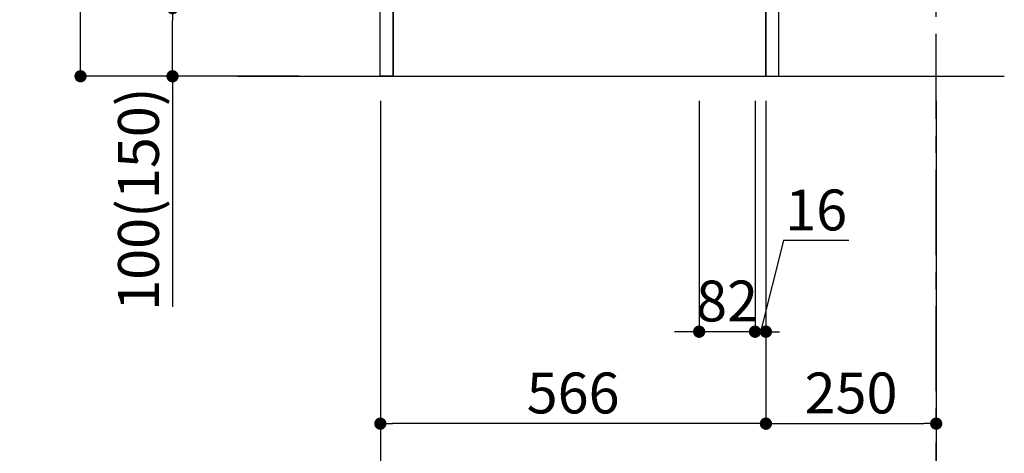
# Model space of a CAD drawing. Extents: x 27948 to 54421, y -25 to 8845.
# Drawn here: x 50206 to 51651, y 1532 to 2168 of the extents above; entities that cross this region are included whole.
import ezdxf

# ---------------------------------------------------------------- set-up
doc = ezdxf.new("R2010")
doc.units = 0
doc.header["$LTSCALE"] = 50
doc.header["$MEASUREMENT"] = 0
doc.linetypes.add('CENTER', pattern=[2, 1.25, -0.25, 0.25, -0.25])
doc.linetypes.add('HIDDEN', pattern=[0.375, 0.25, -0.125])
doc.layers.get('0').update_dxf_attribs({"linetype": 'CONTINUOUS'})
doc.layers.get('DEFPOINTS').update_dxf_attribs({"color": 146, "linetype": 'CONTINUOUS'})
for name, color, linetype in [('111-壁仕上', 3, 'CONTINUOUS'), ('121-キャビネット（中）', 253, 'HIDDEN'), ('122-扉', 6, 'CONTINUOUS'), ('166-寸法B', 11, 'CONTINUOUS')]:
    doc.layers.add(name, color=color, linetype=linetype)
doc.styles.add('KH001', font='msgothic.ttc')
doc.dimstyles.new('KH1xx030', dxfattribs={"dimscale": 30, "dimtxt": 2, "dimasz": 0.6, "dimexe": 0.3, "dimexo": 1.2, "dimgap": 0.5, "dimtad": 3, "dimdec": 1, "dimdsep": 46, "dimlunit": 6, "dimtxsty": 'KH001', "dimblk": 'DOT', "dimcen": 1, "dimdle": 1, "dimclrd": 256, "dimclre": 256, "dimclrt": 256, "dimadec": 0, "dimazin": 0, "dimtfac": 1, "dimtdec": 1, "dimtix": 1, "dimtmove": 2, "dimatfit": 3, "dimldrblk": 'CLOSEDBLANK', "dimfxl": 1, "dimtolj": 1, "dimtzin": 0, "dimlwd": -1, "dimlwe": -1, "dimarcsym": 0})

# ---------------------------------------------------------------- blocks, each defined once
blk = doc.blocks.new('_Dot')
at = {"color": 0, "linetype": 'ByBlock', "lineweight": -2}
blk.add_line((-0.5, 0), (-1, 0), dxfattribs=at)
at = {"color": 0, "linetype": 'ByBlock', "const_width": 0.5}
blk.add_lwpolyline([(-0.25, 0, 1), (0.25, 0, 1)], format="xyb", close=True, dxfattribs=at)
blk = doc.blocks.new('*D217')
at = {"layer": '166-寸法B', "transparency": 16777216}
for p, q in [((50614.8, 2945.4), (50286, 2945.4)), ((50295, 2103.4), (50295, 2927.4)), ((50615.3, 2085.4), (50286, 2085.4))]:
    blk.add_line(p, q, dxfattribs=at)
at = {"layer": 'DEFPOINTS', "color": 0, "transparency": 16777216}
for p in [(50295, 2945.4), (50650.8, 2945.4), (50651.3, 2085.4)]:
    blk.add_point(p, dxfattribs=at)
at = {"layer": '166-寸法B', "transparency": 16777216, "xscale": 18, "yscale": 18, "zscale": 18}
for p, rotation in [((50295, 2945.4), 90), ((50295, 2085.4), 270)]:
    blk.add_blockref('_Dot', p, dxfattribs=dict(at, rotation=rotation))
at = {"layer": '166-寸法B', "transparency": 16777216, "insert": (50245, 2515.4), "char_height": 60, "attachment_point": 5, "rotation": 90, "style": 'KH001'}
blk.add_mtext('\\A1;860(910)', dxfattribs=at)
blk = doc.blocks.new('_ClosedBlank')
at = {"color": 0, "linetype": 'ByBlock', "lineweight": -2}
for p, q in [((-1, 0.167), (0, 0)), ((-1, 0.167), (-1, -0.167)), ((0, 0), (-1, -0.167))]:
    blk.add_line(p, q, dxfattribs=at)
blk = doc.blocks.new('*D218')
at = {"layer": '166-寸法B', "transparency": 16777216}
for p, q in [((50616.4, 2185.4), (50421, 2185.4)), ((50430, 2103.4), (50430, 2167.4)), ((50615.3, 2085.4), (50421, 2085.4)), ((50430, 2085.4), (50430, 1747.1))]:
    blk.add_line(p, q, dxfattribs=at)
at = {"layer": 'DEFPOINTS', "color": 0, "transparency": 16777216}
for p in [(50430, 2185.4), (50652.4, 2185.4), (50651.3, 2085.4)]:
    blk.add_point(p, dxfattribs=at)
at = {"layer": '166-寸法B', "transparency": 16777216, "xscale": 18, "yscale": 18, "zscale": 18}
for p, rotation in [((50430, 2185.4), 90), ((50430, 2085.4), 270)]:
    blk.add_blockref('_Dot', p, dxfattribs=dict(at, rotation=rotation))
at = {"layer": '166-寸法B', "transparency": 16777216, "insert": (50380, 1905.1), "char_height": 60, "attachment_point": 5, "rotation": 90, "style": 'KH001'}
blk.add_mtext('\\A1;100(150)', dxfattribs=at)
blk = doc.blocks.new('*D221')
at = {"layer": '166-寸法B', "transparency": 16777216}
for p, q in [((51203.1, 2049.4), (51203.1, 1701.4)), ((51285.1, 2049.4), (51285.1, 1701.4)), ((51185.1, 1710.4), (51167.1, 1710.4)), ((51285.1, 1710.4), (51203.1, 1710.4)), ((51303.1, 1710.4), (51321.1, 1710.4))]:
    blk.add_line(p, q, dxfattribs=at)
at = {"layer": 'DEFPOINTS', "color": 0, "transparency": 16777216}
for p in [(51203.1, 2085.4), (51285.1, 2085.4), (51203.1, 1710.4)]:
    blk.add_point(p, dxfattribs=at)
at = {"layer": '166-寸法B', "transparency": 16777216, "xscale": 18, "yscale": 18, "zscale": 18}
blk.add_blockref('_Dot', (51203.1, 1710.4), dxfattribs=at)
at = {"layer": '166-寸法B', "transparency": 16777216, "xscale": 18, "yscale": 18, "zscale": 18, "rotation": 180}
blk.add_blockref('_Dot', (51285.1, 1710.4), dxfattribs=at)
at = {"layer": '166-寸法B', "transparency": 16777216, "insert": (51244.1, 1755.4), "char_height": 60, "attachment_point": 5, "style": 'KH001'}
blk.add_mtext('\\A1;82', dxfattribs=at)
blk = doc.blocks.new('*D222')
at = {"layer": '166-寸法B', "transparency": 16777216}
for p, q in [((51285.1, 2049.4), (51285.1, 1701.4)), ((51301.1, 2049.4), (51301.1, 1701.4)), ((51326.9, 1844.1), (51293.1, 1710.4)), ((51422.9, 1844.1), (51326.9, 1844.1)), ((51267.1, 1710.4), (51249.1, 1710.4)), ((51285.1, 1710.4), (51301.1, 1710.4))]:
    blk.add_line(p, q, dxfattribs=at)
at = {"layer": 'DEFPOINTS', "color": 0, "transparency": 16777216}
for p in [(51285.1, 2085.4), (51301.1, 2085.4), (51301.1, 1710.4)]:
    blk.add_point(p, dxfattribs=at)
at = {"layer": '166-寸法B', "transparency": 16777216, "xscale": 18, "yscale": 18, "zscale": 18}
blk.add_blockref('_Dot', (51285.1, 1710.4), dxfattribs=at)
at = {"layer": '166-寸法B', "transparency": 16777216, "xscale": 18, "yscale": 18, "zscale": 18, "rotation": 180}
blk.add_blockref('_Dot', (51301.1, 1710.4), dxfattribs=at)
at = {"layer": '166-寸法B', "transparency": 16777216, "insert": (51374.9, 1889.1), "char_height": 60, "attachment_point": 5, "style": 'KH001'}
blk.add_mtext('\\A1;16', dxfattribs=at)
blk = doc.blocks.new('*D223')
at = {"layer": '166-寸法B', "transparency": 16777216}
for p, q in [((50735.1, 2049.4), (50735.1, 1431.4)), ((51551.1, 2049.4), (51551.1, 1431.4)), ((51533.1, 1440.4), (50753.1, 1440.4))]:
    blk.add_line(p, q, dxfattribs=at)
at = {"layer": 'DEFPOINTS', "color": 0, "transparency": 16777216}
for p in [(50735.1, 2085.4), (51551.1, 2085.4), (50735.1, 1440.4)]:
    blk.add_point(p, dxfattribs=at)
at = {"layer": '166-寸法B', "transparency": 16777216, "xscale": 18, "yscale": 18, "zscale": 18, "rotation": 180}
blk.add_blockref('_Dot', (50735.1, 1440.4), dxfattribs=at)
at = {"layer": '166-寸法B', "transparency": 16777216, "xscale": 18, "yscale": 18, "zscale": 18}
blk.add_blockref('_Dot', (51551.1, 1440.4), dxfattribs=at)
at = {"layer": '166-寸法B', "transparency": 16777216, "insert": (51143.1, 1485.4), "char_height": 60, "attachment_point": 5, "style": 'KH001'}
blk.add_mtext('\\A1;816', dxfattribs=at)
blk = doc.blocks.new('*D224')
at = {"layer": '166-寸法B', "transparency": 16777216}
for p, q in [((51301.1, 2049.4), (51301.1, 1566.4)), ((51551.1, 2049.4), (51551.1, 1566.4)), ((51319.1, 1575.4), (51533.1, 1575.4))]:
    blk.add_line(p, q, dxfattribs=at)
at = {"layer": 'DEFPOINTS', "color": 0, "transparency": 16777216}
for p in [(51301.1, 2085.4), (51551.1, 2085.4), (51551.1, 1575.4)]:
    blk.add_point(p, dxfattribs=at)
at = {"layer": '166-寸法B', "transparency": 16777216, "xscale": 18, "yscale": 18, "zscale": 18, "rotation": 180}
blk.add_blockref('_Dot', (51301.1, 1575.4), dxfattribs=at)
at = {"layer": '166-寸法B', "transparency": 16777216, "xscale": 18, "yscale": 18, "zscale": 18}
blk.add_blockref('_Dot', (51551.1, 1575.4), dxfattribs=at)
at = {"layer": '166-寸法B', "transparency": 16777216, "insert": (51426.1, 1620.4), "char_height": 60, "attachment_point": 5, "style": 'KH001'}
blk.add_mtext('\\A1;250', dxfattribs=at)
blk = doc.blocks.new('*D225')
at = {"layer": '166-寸法B', "transparency": 16777216}
for p, q in [((50735.1, 2049.4), (50735.1, 1566.4)), ((51301.1, 2049.4), (51301.1, 1566.4)), ((51283.1, 1575.4), (50753.1, 1575.4))]:
    blk.add_line(p, q, dxfattribs=at)
at = {"layer": 'DEFPOINTS', "color": 0, "transparency": 16777216}
for p in [(50735.1, 2085.4), (51301.1, 2085.4), (50735.1, 1575.4)]:
    blk.add_point(p, dxfattribs=at)
at = {"layer": '166-寸法B', "transparency": 16777216, "xscale": 18, "yscale": 18, "zscale": 18, "rotation": 180}
blk.add_blockref('_Dot', (50735.1, 1575.4), dxfattribs=at)
at = {"layer": '166-寸法B', "transparency": 16777216, "xscale": 18, "yscale": 18, "zscale": 18}
blk.add_blockref('_Dot', (51301.1, 1575.4), dxfattribs=at)
at = {"layer": '166-寸法B', "transparency": 16777216, "insert": (51018.1, 1620.4), "char_height": 60, "attachment_point": 5, "style": 'KH001'}
blk.add_mtext('\\A1;566', dxfattribs=at)

msp = doc.modelspace()

# ---------------------------------------------------------------- linework, layer by layer
at = {"layer": '111-壁仕上', "color": 253, "linetype": 'CENTER', "ltscale": 2}
msp.add_line((51551.07, 1222.84), (51551.07, 3417.82), dxfattribs=at)
at = {"layer": '111-壁仕上', "ltscale": 2}
msp.add_line((50525.54, 2085.45), (51651.07, 2085.45), dxfattribs=at)
at = {"layer": '121-キャビネット（中）', "linetype": 'Continuous', "ltscale": 2}
for p, q in [((51301.07, 2085.45), (51301.07, 2235.45)), ((50754.07, 2085.45), (51301.07, 2085.45))]:
    msp.add_line(p, q, dxfattribs=at)
at = {"layer": '121-キャビネット（中）', "linetype": 'Continuous'}
msp.add_line((50754.07, 2085.45), (50754.07, 2185.45), dxfattribs=at)
msp.add_lwpolyline([(50735.07, 2185.45), (50754.07, 2185.45), (50754.07, 2085.45), (50735.07, 2085.45)], close=True, dxfattribs=at)
at = {"layer": '122-扉', "color": 253}
msp.add_lwpolyline([(51301.07, 2085.45), (51320.07, 2085.45), (51320.07, 2905.45), (51301.07, 2905.45)], close=True, dxfattribs=at)

# ---------------------------------------------------------------- dimensions: what is measured, and where the dimension line sits
at = {"layer": '166-寸法B'}
dim = msp.add_linear_dim(base=(50295.04, 2945.45), p1=(50651.33, 2085.45), p2=(50650.81, 2945.45), angle=90, dimstyle='KH1xx030', override={"dimpost": '(910)'}, dxfattribs=at)
dim.commit()
dim.dimension.update_dxf_attribs({"geometry": '*D217', "text_midpoint": (50245.03, 2515.45)})
dim = msp.add_linear_dim(base=(50430.04, 2185.45), p1=(50651.33, 2085.45), p2=(50652.44, 2185.45), angle=90, dimstyle='KH1xx030', override={"dimpost": '(150)', "dimtmove": 1}, dxfattribs=at)
dim.commit()
dim.dimension.update_dxf_attribs({"geometry": '*D218', "text_midpoint": (50471.1, 1905.11), "dimtype": 128})
dim = msp.add_linear_dim(base=(50735.07, 1440.45), p1=(51551.07, 2085.45), p2=(50735.07, 2085.45), angle=180, dimstyle='KH1xx030', dxfattribs=at)
dim.commit()
dim.dimension.update_dxf_attribs({"geometry": '*D223', "text_midpoint": (51143.07, 1485.45)})
for base, p1, p2, picture, middle in [((50735.07, 1575.45), (51301.07, 2085.45), (50735.07, 2085.45), '*D225', (51018.07, 1620.45)), ((51203.07, 1710.45), (51285.07, 2085.45), (51203.07, 2085.45), '*D221', (51244.07, 1755.45)), ((51551.07, 1575.45), (51301.07, 2085.45), (51551.07, 2085.45), '*D224', (51426.07, 1620.45))]:
    dim = msp.add_linear_dim(base=base, p1=p1, p2=p2, dimstyle='KH1xx030', dxfattribs=at)
    dim.commit()
    dim.dimension.update_dxf_attribs({"geometry": picture, "text_midpoint": middle})
dim = msp.add_linear_dim(base=(51301.07, 1710.45), p1=(51285.07, 2085.45), p2=(51301.07, 2085.45), dimstyle='KH1xx030', override={"dimtmove": 1}, dxfattribs=at)
dim.commit()
dim.dimension.update_dxf_attribs({"geometry": '*D222', "text_midpoint": (51341.89, 1844.14), "dimtype": 128})

doc.saveas('drawing.dxf')
